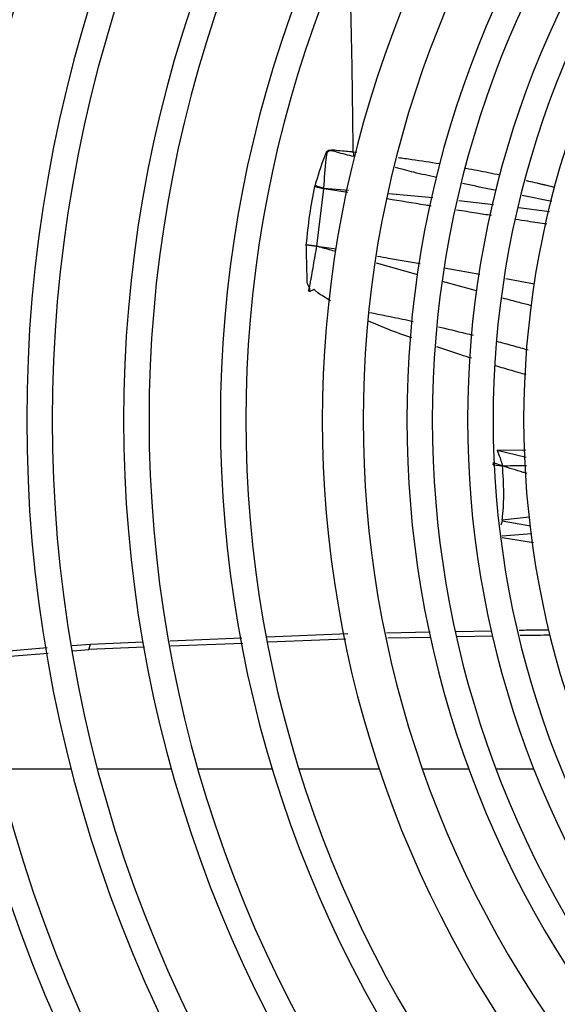
# Model space of a CAD drawing. Units: millimetres. Extents: x 742 to 9714, y 867 to 12063.
# Drawn here: x 6209 to 6235, y 2587 to 2635 of the extents above; entities that cross this region are included whole.
import ezdxf

# ---------------------------------------------------------------- set-up
doc = ezdxf.new("R2010")
doc.units = ezdxf.units.MM
doc.layers.add('Flowair', color=1, linetype='Continuous')

# ---------------------------------------------------------------- blocks, each defined once
blk = doc.blocks.new('LEO D XL 03.2018')
at = {"layer": 'Flowair'}
for p, q in [((5877.701, -10002.868), (5877.886, -10002.89)), ((5875.821, -10004.565), (5875.834, -10004.513)), ((5876.267, -10004.657), (5876.258, -10004.678)), ((5876.267, -10004.657), (5877.466, -10004.749)), ((5875.923, -10007.49), (5876.258, -10004.678)), ((5877.44, -10004.867), (5876.258, -10004.678)), ((5879.445, -10004.909), (5881.606, -10005.116)), ((5887.441, -10005.301), (5885.988, -10005.015)), ((5882.878, -10005.255), (5884.585, -10005.451)), ((5885.824, -10005.607), (5887.336, -10005.803)), ((5875.403, -10007.436), (5875.923, -10007.49)), ((5875.923, -10007.49), (5875.403, -10007.436)), ((5875.923, -10007.49), (5876.869, -10007.634)), ((5880.88, -10008.907), (5878.846, -10008.329)), ((5882.171, -10008.556), (5883.914, -10008.865)), ((5883.751, -10009.692), (5882.087, -10009.237)), ((5885.181, -10009.089), (5886.599, -10009.34)), ((5884.769, -10017.499), (5886.171, -10017.491)), ((5884.769, -10017.499), (5886.188, -10017.842)), ((5884.565, -10018.225), (5884.59, -10018.106)), ((5884.59, -10018.106), (5885.022, -10018.276)), ((5884.565, -10018.225), (5885.022, -10018.276)), ((5885.016, -10020.989), (5884.941, -10021.177)), ((5885.016, -10020.917), (5886.325, -10020.767)), ((5886.397, -10021.237), (5885.016, -10020.989)), ((5886.462, -10021.607), (5884.997, -10021.73)), ((5886.538, -10022.042), (5885.004, -10021.801)), ((5882.722, -10026.395), (5884.5, -10026.359)), ((5868.702, -10026.856), (5872.244, -10026.712)), ((5873.484, -10026.662), (5877.441, -10026.502)), ((5877.341, -10026.775), (5873.525, -10026.93)), ((5879.338, -10026.463), (5881.472, -10026.42)), ((5881.518, -10026.69), (5879.396, -10026.733)), ((5884.547, -10026.628), (5882.797, -10026.664)), ((5859.135, -10027.493), (5862.694, -10027.192)), ((5863.915, -10027.089), (5864.821, -10027.013)), ((5863.951, -10027.353), (5864.742, -10027.286)), ((5864.742, -10027.286), (5864.821, -10027.013)), ((5867.46, -10027.176), (5864.742, -10027.286)), ((5864.821, -10027.013), (5867.401, -10026.908)), ((5872.288, -10026.98), (5868.741, -10027.124)), ((5859.167, -10027.755), (5862.739, -10027.455)), ((5860.257, -10033.141), (5863.866, -10033.141)), ((5865.158, -10033.141), (5868.785, -10033.141)), ((5870.084, -10033.141), (5873.733, -10033.141)), ((5875.04, -10033.141), (5878.981, -10033.141)), ((5881.095, -10033.141), (5883.373, -10033.141)), ((5884.706, -10033.141), (5886.561, -10033.141))]:
    blk.add_line(p, q, dxfattribs=at)
at = {"layer": 'Flowair', "flags": 128}
blk.add_lwpolyline([(5885.016, -10020.917), (5885.015, -10020.917), (5885.015, -10020.917), (5885.015, -10020.917), (5885.015, -10020.917), (5885.015, -10020.917), (5885.015, -10020.917), (5885.015, -10020.917), (5885.015, -10020.917), (5885.015, -10020.917), (5885.015, -10020.917), (5885.015, -10020.917), (5885.015, -10020.917), (5885.015, -10020.917), (5885.015, -10020.917), (5885.015, -10020.917), (5885.015, -10020.917), (5885.015, -10020.917), (5885.015, -10020.917), (5885.015, -10020.917), (5885.015, -10020.917), (5885.015, -10020.917), (5885.015, -10020.917), (5885.015, -10020.917), (5885.015, -10020.917), (5885.015, -10020.917), (5885.015, -10020.917), (5885.015, -10020.917), (5885.015, -10020.917), (5885.015, -10020.917), (5885.015, -10020.917), (5885.015, -10020.917), (5885.015, -10020.917), (5885.015, -10020.917), (5885.015, -10020.918), (5885.015, -10020.918), (5885.015, -10020.918), (5885.015, -10020.918), (5885.01, -10020.952), (5885.016, -10020.989)], dxfattribs=at)
at = {"layer": 'Flowair'}
for centre, radius, start, end in [((5930.063, -10016.02), 90.875, 138.31192, 221.68808), ((5930.063, -10016.02), 87.375, 138.44474, 221.55526), ((5930.063, -10016.02), 86.125, 138.4948, 221.5052), ((5930.063, -10016.02), 82.625, 138.64303, 221.35697), ((5930.063, -10016.02), 81.375, 138.69907, 221.30093), ((5930.063, -10016.02), 77.875, 138.86557, 221.13443), ((5930.063, -10016.02), 76.625, 138.92873, 221.07127), ((5930.063, -10016.02), 73.125, 139.11709, 220.88291), ((5930.063, -10016.02), 71.875, 139.18881, 220.81119), ((5930.063, -10016.02), 68.375, 139.40364, 220.59636), ((5930.063, -10016.02), 67.125, 139.48582, 220.51418), ((5930.063, -10016.02), 63.625, 139.73313, 220.26687), ((5930.063, -10016.02), 62.375, 139.8282, 220.19434), ((5930.063, -10016.02), 58.875, 140.11597, 219.88403), ((5930.063, -10016.02), 57.625, 140.22725, 219.77275), ((5930.063, -10016.02), 53.875, 140.5922, 219.4621), ((5930.063, -10016.02), 51.875, 140.8086, 219.1914), ((5930.063, -10016.02), 49.731, 141.0599, 218.9401), ((5930.063, -10016.02), 48.481, 141.2168, 218.7832), ((5930.063, -10016.02), 46.75, 141.4479, 218.5521), ((5930.063, -10016.02), 45.5, 141.6258, 218.3742), ((5930.063, -10016.02), 44, 141.8528, 218.1472), ((5877.604, -9998.581), 6.243, 253.4042, 257.5475), ((5877.997, -9998.741), 6.163, 249.4571, 253.6978)]:
    blk.add_arc(centre, radius, start, end, dxfattribs=at)
for points, knots in [([(5877.701, -10002.868), (5877.687, -10001.468), (5877.659, -9998.649), (5877.58, -9995.268), (5877.504, -9993.323), (5877.478, -9992.642)], [0, 0, 0, 0, 0.390646, 0.786766, 1, 1, 1, 1]), ([(5875.834, -10004.513), (5875.98, -10004.047), (5876.144, -10003.524), (5876.346, -10002.987), (5876.399, -10002.88), (5876.446, -10002.821), (5876.497, -10002.791), (5876.627, -10002.759), (5876.897, -10002.792), (5877.245, -10002.819), (5877.517, -10002.85), (5877.655, -10002.864), (5877.689, -10002.867), (5877.698, -10002.868), (5877.701, -10002.868), (5877.701, -10002.868), (5877.701, -10002.868), (5877.701, -10002.868), (5877.701, -10002.868), (5877.701, -10002.868)], [0, 0, 0, 0, 0.498869, 0.561333, 0.597153, 0.623674, 0.638763, 0.654938, 0.748874, 0.87441, 0.968325, 0.991914, 0.997891, 0.999427, 0.999833, 0.999944, 0.999979, 0.999992, 1, 1, 1, 1]), ([(5876.267, -10004.657), (5876.297, -10004.173), (5876.332, -10003.62), (5876.402, -10003.044), (5876.43, -10002.92), (5876.457, -10002.853), (5876.503, -10002.817), (5876.636, -10002.79), (5877.06, -10002.924), (5877.448, -10003.02), (5877.729, -10003.089)], [0, 0, 0, 0, 0.491504, 0.561433, 0.590692, 0.622912, 0.6344, 0.648757, 0.74663, 1, 1, 1, 1]), ([(5877.701, -10002.868), (5877.701, -10002.868), (5877.701, -10002.869), (5877.702, -10002.871), (5877.703, -10002.881), (5877.707, -10002.916), (5877.718, -10002.988), (5877.725, -10003.051), (5877.729, -10003.089)], [0, 0, 0, 0, 0.001, 0.009396, 0.033072, 0.122959, 0.473838, 1, 1, 1, 1]), ([(5879.901, -10003.145), (5880.127, -10003.176), (5880.806, -10003.271), (5881.495, -10003.371), (5881.957, -10003.451), (5881.966, -10003.453)], [0, 0, 0, 0, 0.327638, 0.986857, 1, 1, 1, 1]), ([(5881.795, -10004.128), (5881.419, -10004.047), (5880.741, -10003.901), (5880.073, -10003.716), (5879.775, -10003.634)], [0, 0, 0, 0, 0.554395, 1, 1, 1, 1]), ([(5883.217, -10003.669), (5883.222, -10003.67), (5883.597, -10003.734), (5884.158, -10003.844), (5884.713, -10003.96), (5884.898, -10003.999)], [0, 0, 0, 0, 0.008952, 0.668707, 1, 1, 1, 1]), ([(5875.403, -10007.436), (5875.453, -10006.941), (5875.554, -10005.965), (5875.732, -10005.028), (5875.821, -10004.565)], [0, 0, 0, 0, 0.506208, 1, 1, 1, 1]), ([(5884.721, -10004.759), (5884.275, -10004.673), (5883.72, -10004.566), (5883.166, -10004.44), (5883.057, -10004.415)], [0, 0, 0, 0, 0.803391, 1, 1, 1, 1]), ([(5886.193, -10004.278), (5886.227, -10004.285), (5886.4, -10004.323), (5886.633, -10004.378), (5886.86, -10004.43), (5886.961, -10004.454), (5887.01, -10004.466), (5887.031, -10004.471), (5887.042, -10004.473), (5887.046, -10004.474), (5887.059, -10004.477), (5887.111, -10004.489), (5887.289, -10004.53), (5887.458, -10004.57), (5887.587, -10004.601)], [0, 0, 0, 0, 0.074483, 0.370535, 0.503073, 0.561834, 0.587771, 0.608187, 0.608462, 0.610562, 0.616312, 0.637961, 0.721801, 1, 1, 1, 1]), ([(5881.527, -10005.527), (5881.438, -10005.513), (5880.72, -10005.398), (5880.003, -10005.281), (5879.375, -10005.179)], [0, 0, 0, 0, 0.124417, 1, 1, 1, 1]), ([(5884.478, -10005.996), (5884.234, -10005.958), (5883.667, -10005.869), (5883.1, -10005.778), (5882.777, -10005.726)], [0, 0, 0, 0, 0.430533, 1, 1, 1, 1]), ([(5887.207, -10006.423), (5886.892, -10006.374), (5886.378, -10006.295), (5885.864, -10006.214), (5885.664, -10006.183)], [0, 0, 0, 0, 0.611484, 1, 1, 1, 1]), ([(5875.58, -10009.727), (5875.58, -10009.692), (5875.582, -10009.629), (5875.544, -10009.478), (5875.454, -10009.372), (5875.449, -10009.28), (5875.449, -10009.262), (5875.441, -10008.992), (5875.424, -10008.378), (5875.411, -10007.782), (5875.403, -10007.436)], [0, 0, 0, 0, 0.044455, 0.082727, 0.19522, 0.195928, 0.201819, 0.218416, 0.546262, 1, 1, 1, 1]), ([(5875.58, -10009.726), (5875.567, -10009.721), (5875.547, -10009.713), (5875.525, -10009.705), (5875.518, -10009.699), (5875.517, -10009.697), (5875.516, -10009.691), (5875.522, -10009.681), (5875.528, -10009.649), (5875.535, -10009.62), (5875.543, -10009.587), (5875.577, -10009.435), (5875.607, -10009.274), (5875.645, -10009.064), (5875.685, -10008.832), (5875.78, -10008.289), (5875.866, -10007.809), (5875.923, -10007.49)], [0, 0, 0, 0, 0.016393, 0.025423, 0.026687, 0.027154, 0.027364, 0.034303, 0.041799, 0.070265, 0.072038, 0.086567, 0.273123, 0.284251, 0.36402, 0.577972, 1, 1, 1, 1]), ([(5876.855, -10007.762), (5876.752, -10007.733), (5876.576, -10007.684), (5876.379, -10007.63), (5876.279, -10007.603), (5876.249, -10007.595), (5876.177, -10007.575), (5876.088, -10007.55), (5875.98, -10007.524), (5875.941, -10007.501), (5875.923, -10007.49)], [0, 0, 0, 0, 0.329607, 0.563741, 0.629171, 0.648983, 0.660183, 0.859348, 0.934445, 1, 1, 1, 1]), ([(5878.894, -10007.983), (5879.074, -10008.014), (5879.508, -10008.09), (5880.206, -10008.211), (5880.723, -10008.302), (5880.987, -10008.348)], [0, 0, 0, 0, 0.258093, 0.622458, 1, 1, 1, 1]), ([(5876.594, -10010.172), (5876.477, -10010.107), (5876.262, -10009.986), (5876.021, -10009.819), (5875.88, -10009.71), (5875.823, -10009.66), (5875.799, -10009.639), (5875.79, -10009.631), (5875.788, -10009.629), (5875.786, -10009.628), (5875.781, -10009.628), (5875.769, -10009.631), (5875.744, -10009.642), (5875.679, -10009.674), (5875.623, -10009.704), (5875.58, -10009.727)], [0, 0, 0, 0, 0.327779, 0.603831, 0.716543, 0.766721, 0.790292, 0.796033, 0.796953, 0.797962, 0.800434, 0.807945, 0.831076, 0.870763, 1, 1, 1, 1]), ([(5886.457, -10010.419), (5886.258, -10010.369), (5885.783, -10010.252), (5885.313, -10010.12), (5885.04, -10010.044)], [0, 0, 0, 0, 0.420695, 1, 1, 1, 1]), ([(5878.512, -10010.75), (5879.048, -10010.854), (5879.757, -10010.992), (5880.465, -10011.149), (5880.638, -10011.187)], [0, 0, 0, 0, 0.755439, 1, 1, 1, 1]), ([(5880.58, -10012), (5880.185, -10011.862), (5879.467, -10011.612), (5878.769, -10011.308), (5878.454, -10011.171)], [0, 0, 0, 0, 0.549576, 1, 1, 1, 1]), ([(5881.885, -10011.461), (5881.985, -10011.483), (5882.551, -10011.606), (5883.115, -10011.748), (5883.579, -10011.864)], [0, 0, 0, 0, 0.176341, 1, 1, 1, 1]), ([(5884.728, -10012.159), (5884.999, -10012.23), (5885.519, -10012.367), (5886.037, -10012.515), (5886.285, -10012.586)], [0, 0, 0, 0, 0.520124, 1, 1, 1, 1]), ([(5883.497, -10012.994), (5883.323, -10012.94), (5882.753, -10012.761), (5882.189, -10012.564), (5881.797, -10012.427)], [0, 0, 0, 0, 0.305468, 1, 1, 1, 1]), ([(5886.188, -10013.804), (5885.954, -10013.738), (5885.456, -10013.598), (5884.961, -10013.447), (5884.699, -10013.368)], [0, 0, 0, 0, 0.470479, 1, 1, 1, 1]), ([(5884.769, -10017.499), (5884.814, -10017.627), (5884.892, -10017.848), (5884.975, -10018.099), (5885.013, -10018.227), (5885.021, -10018.261), (5885.022, -10018.271), (5885.022, -10018.274), (5885.022, -10018.276), (5885.022, -10018.276)], [0, 0, 0, 0, 0.499649, 0.865798, 0.961615, 0.987844, 0.995608, 0.998202, 1, 1, 1, 1]), ([(5885.016, -10020.917), (5885.021, -10020.863), (5885.067, -10020.427), (5885.114, -10019.547), (5885.054, -10018.718), (5885.022, -10018.276)], [0, 0, 0, 0, 0.062463, 0.500069, 1, 1, 1, 1]), ([(5885.022, -10018.276), (5885.354, -10018.261), (5885.747, -10018.243), (5886.146, -10018.257), (5886.207, -10018.26)], [0, 0, 0, 0, 0.846644, 1, 1, 1, 1]), ([(5886.225, -10018.648), (5886.162, -10018.63), (5885.761, -10018.51), (5885.36, -10018.383), (5885.022, -10018.276)], [0, 0, 0, 0, 0.156959, 1, 1, 1, 1]), ([(5885.837, -10026.332), (5885.949, -10026.33), (5886.431, -10026.319), (5886.914, -10026.317), (5887.285, -10026.315)], [0, 0, 0, 0, 0.232175, 1, 1, 1, 1]), ([(5887.368, -10026.585), (5886.94, -10026.587), (5886.45, -10026.589), (5885.96, -10026.6), (5885.898, -10026.601)], [0, 0, 0, 0, 0.872947, 1, 1, 1, 1])]:
    blk.add_open_spline(points, degree=3, knots=knots, dxfattribs=at)

msp = doc.modelspace()

# ---------------------------------------------------------------- block references
at = {"layer": 'Flowair'}
msp.add_blockref('LEO D XL 03.2018', (347.649, 12631.261), dxfattribs=at)

doc.saveas('drawing.dxf')
